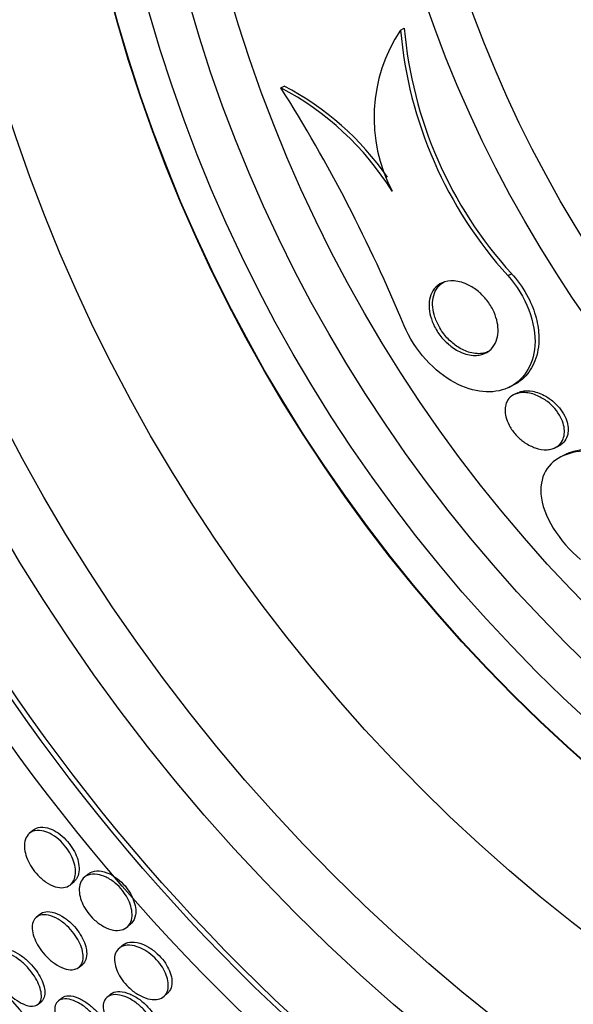
# Model space of a CAD drawing. Units: millimetres. Extents: x 0 to 820, y 0 to 1164.
# Drawn here: x 393 to 400, y 785 to 797 of the extents above; entities that cross this region are included whole.
import ezdxf
from ezdxf import colors
from ezdxf.entities.mleader import LeaderData, LeaderLine
from ezdxf.math import Vec2, Vec3

# ---------------------------------------------------------------- set-up
doc = ezdxf.new("R2010")
doc.units = ezdxf.units.MM
doc.layers.add('DV1_Défaut', color=7, linetype='Continuous')
doc.layers.add('Défaut', color=7, linetype='Continuous')

# ---------------------------------------------------------------- blocks, each defined once
blk = doc.blocks.new('_DOT')
at = {"color": 0}
blk.add_line((0, 0), (-1, 0), dxfattribs=at)
at = {"color": 0, "const_width": 0.333}
blk.add_lwpolyline([(-0.1665, 0, 1), (0.1665, 0, 1)], format="xyb", close=True, dxfattribs=at)
blk = doc.blocks.new('SE')
at = {"layer": 'DV1_Défaut', "color": 7, "linetype": 'Continuous'}
for p, q in [((397.568, 796.391), (397.615, 796.413)), ((396.111, 795.688), (396.153, 795.709)), ((398.876, 793.4), (398.922, 793.422)), ((398.888, 792.039), (398.933, 792.06)), ((398.999, 791.974), (398.954, 791.952)), ((399.448, 791.302), (399.494, 791.324)), ((399.586, 791.225), (399.535, 791.2)), ((393.092, 786.643), (393.048, 786.605)), ((393.551, 785.982), (393.596, 786.021)), ((393.76, 786.108), (393.716, 786.069)), ((393.175, 785.62), (393.132, 785.583)), ((394.239, 785.465), (394.284, 785.503)), ((394.184, 785.243), (394.14, 785.205)), ((393.656, 784.978), (393.699, 785.015)), ((393.158, 784.527), (393.2, 784.564)), ((393.44, 784.599), (393.398, 784.562)), ((394.036, 784.646), (393.993, 784.609)), ((394.686, 784.62), (394.73, 784.659))]:
    blk.add_line(p, q, dxfattribs=at)
for radius in [26.834, 26.588, 26.535, 26.346, 23.976, 23.645, 23.585, 22.655, 22, 20.5, 18.906, 18.9, 18.5, 18, 17.5, 15.25, 14.75]:
    blk.add_circle((412.31, 801.653), radius, dxfattribs=at)
for centre, radius, start, end in [((412.31, 801.653), 30, 300.2208, 239.7792), ((412.31, 801.653), 25.906, 90.1627, 318.9158), ((399.172, 795.324), 1.926, 146.3669, 207.661), ((402.658, 796.835), 5.109, 184.9841, 222.2502), ((402.689, 796.85), 5.093, 184.918, 222.3023), ((379.838, 785.42), 19.242, 22.5211, 32.2514), ((394.46, 792.552), 3.544, 31.9977, 62.2353), ((394.509, 792.574), 3.539, 34.9248, 62.3192)]:
    blk.add_arc(centre, radius, start, end, dxfattribs=at)
for points, knots in [([(398.876, 793.4), (399.094, 793.16), (399.224, 792.81), (399.186, 792.289), (399.054, 792.112), (398.695, 791.953), (398.464, 791.968), (397.988, 792.224), (397.737, 792.49), (397.613, 792.79)], [0, 0, 0, 0, 0.25, 0.25, 0.5, 0.5, 0.75, 0.75, 1, 1, 1, 1]), ([(398.492, 792.428), (398.439, 792.425), (398.38, 792.435), (398.319, 792.46), (398.274, 792.478), (398.227, 792.505), (398.181, 792.54), (398.144, 792.569), (398.106, 792.604), (398.073, 792.644), (398.039, 792.684), (398.008, 792.73), (397.984, 792.777), (397.963, 792.819), (397.946, 792.863), (397.934, 792.905), (397.923, 792.946), (397.917, 792.986), (397.916, 793.024), (397.915, 793.064), (397.919, 793.102), (397.929, 793.136), (397.939, 793.175), (397.957, 793.209), (397.978, 793.237), (398.004, 793.27), (398.037, 793.295), (398.074, 793.312), (398.118, 793.331), (398.168, 793.339), (398.222, 793.335), (398.278, 793.331), (398.341, 793.313), (398.403, 793.281), (398.446, 793.259), (398.491, 793.229), (398.533, 793.192), (398.568, 793.161), (398.602, 793.124), (398.632, 793.084), (398.662, 793.044), (398.688, 792.999), (398.708, 792.953), (398.726, 792.913), (398.739, 792.87), (398.747, 792.83), (398.755, 792.79), (398.758, 792.75), (398.756, 792.714), (398.754, 792.673), (398.746, 792.636), (398.734, 792.603), (398.719, 792.564), (398.697, 792.531), (398.671, 792.505), (398.64, 792.474), (398.602, 792.452), (398.56, 792.44), (398.538, 792.433), (398.516, 792.43), (398.492, 792.428)], [0, 0, 0, 0, 0.072842, 0.072842, 0.072842, 0.127429, 0.127429, 0.127429, 0.172839, 0.172839, 0.172839, 0.218616, 0.218616, 0.218616, 0.258973, 0.258973, 0.258973, 0.298248, 0.298248, 0.298248, 0.341116, 0.341116, 0.341116, 0.391111, 0.391111, 0.391111, 0.450733, 0.450733, 0.450733, 0.519913, 0.519913, 0.519913, 0.593238, 0.593238, 0.593238, 0.644307, 0.644307, 0.644307, 0.687187, 0.687187, 0.687187, 0.730357, 0.730357, 0.730357, 0.76922, 0.76922, 0.76922, 0.808487, 0.808487, 0.808487, 0.852733, 0.852733, 0.852733, 0.905411, 0.905411, 0.905411, 0.968462, 0.968462, 0.968462, 1, 1, 1, 1]), ([(398.645, 792.477), (398.625, 792.467), (398.603, 792.46), (398.581, 792.455), (398.53, 792.445), (398.473, 792.447), (398.414, 792.464), (398.366, 792.477), (398.316, 792.499), (398.266, 792.531), (398.226, 792.557), (398.186, 792.591), (398.148, 792.629), (398.111, 792.668), (398.075, 792.714), (398.047, 792.763), (398.022, 792.805), (398.002, 792.85), (397.987, 792.893), (397.974, 792.935), (397.965, 792.976), (397.961, 793.014), (397.957, 793.055), (397.959, 793.094), (397.966, 793.128), (397.973, 793.168), (397.987, 793.204), (398.005, 793.233), (398.027, 793.269), (398.055, 793.297), (398.088, 793.317), (398.095, 793.321), (398.103, 793.325), (398.11, 793.329)], [0, 0, 0, 0, 0.065312, 0.065312, 0.065312, 0.211071, 0.211071, 0.211071, 0.328385, 0.328385, 0.328385, 0.424381, 0.424381, 0.424381, 0.521321, 0.521321, 0.521321, 0.604614, 0.604614, 0.604614, 0.682661, 0.682661, 0.682661, 0.765761, 0.765761, 0.765761, 0.861488, 0.861488, 0.861488, 0.975563, 0.975563, 0.975563, 1, 1, 1, 1]), ([(398.922, 793.422), (398.929, 793.414), (398.936, 793.406), (398.943, 793.398), (399.012, 793.319), (399.074, 793.229), (399.123, 793.135), (399.165, 793.053), (399.199, 792.967), (399.22, 792.884), (399.241, 792.803), (399.252, 792.724), (399.253, 792.65), (399.254, 792.636), (399.254, 792.623), (399.253, 792.61), (399.25, 792.506), (399.228, 792.412), (399.193, 792.333), (399.158, 792.255), (399.11, 792.19), (399.052, 792.139), (399.017, 792.108), (398.977, 792.081), (398.934, 792.061)], [0, 0, 0, 0, 0.0161028, 0.0161028, 0.0161028, 0.179073, 0.179073, 0.179073, 0.3202243, 0.3202243, 0.3202243, 0.456799, 0.456799, 0.456799, 0.481689, 0.481689, 0.481689, 0.6801666, 0.6801666, 0.6801666, 0.8767844, 0.8767844, 0.8767844, 1, 1, 1, 1]), ([(398.998, 791.973), (399.012, 791.98), (399.028, 791.986), (399.044, 791.99), (399.084, 791.999), (399.13, 792), (399.178, 791.991), (399.228, 791.982), (399.284, 791.962), (399.337, 791.93), (399.373, 791.91), (399.41, 791.883), (399.443, 791.852), (399.472, 791.826), (399.499, 791.796), (399.522, 791.765), (399.545, 791.733), (399.565, 791.698), (399.58, 791.663), (399.593, 791.632), (399.602, 791.601), (399.607, 791.571), (399.611, 791.541), (399.612, 791.512), (399.608, 791.486), (399.604, 791.456), (399.595, 791.43), (399.583, 791.407), (399.567, 791.38), (399.547, 791.358), (399.523, 791.341), (399.514, 791.335), (399.504, 791.329), (399.494, 791.324)], [0, 0, 0, 0, 0.056737, 0.056737, 0.056737, 0.19854, 0.19854, 0.19854, 0.348258, 0.348258, 0.348258, 0.447467, 0.447467, 0.447467, 0.530681, 0.530681, 0.530681, 0.614449, 0.614449, 0.614449, 0.690033, 0.690033, 0.690033, 0.767127, 0.767127, 0.767127, 0.854976, 0.854976, 0.854976, 0.960746, 0.960746, 0.960746, 1, 1, 1, 1]), ([(399.353, 791.279), (399.309, 791.277), (399.259, 791.284), (399.209, 791.302), (399.168, 791.316), (399.125, 791.337), (399.083, 791.365), (399.05, 791.388), (399.016, 791.416), (398.985, 791.448), (398.955, 791.48), (398.926, 791.517), (398.904, 791.555), (398.884, 791.588), (398.869, 791.622), (398.858, 791.656), (398.848, 791.687), (398.843, 791.717), (398.842, 791.745), (398.84, 791.775), (398.843, 791.803), (398.85, 791.828), (398.858, 791.857), (398.871, 791.881), (398.888, 791.902), (398.909, 791.926), (398.935, 791.944), (398.964, 791.957), (398.999, 791.971), (399.04, 791.977), (399.084, 791.975), (399.132, 791.973), (399.185, 791.96), (399.238, 791.936), (399.278, 791.918), (399.319, 791.894), (399.357, 791.865), (399.389, 791.84), (399.42, 791.812), (399.447, 791.78), (399.474, 791.748), (399.499, 791.711), (399.518, 791.675), (399.535, 791.643), (399.547, 791.61), (399.555, 791.579), (399.562, 791.548), (399.566, 791.519), (399.565, 791.492), (399.564, 791.462), (399.558, 791.434), (399.549, 791.41), (399.538, 791.382), (399.522, 791.358), (399.502, 791.339), (399.477, 791.316), (399.448, 791.299), (399.414, 791.289), (399.395, 791.284), (399.374, 791.28), (399.353, 791.279)], [0, 0, 0, 0, 0.072004, 0.072004, 0.072004, 0.130623, 0.130623, 0.130623, 0.178015, 0.178015, 0.178015, 0.225905, 0.225905, 0.225905, 0.266725, 0.266725, 0.266725, 0.304857, 0.304857, 0.304857, 0.345668, 0.345668, 0.345668, 0.393086, 0.393086, 0.393086, 0.450166, 0.450166, 0.450166, 0.517964, 0.517964, 0.517964, 0.592584, 0.592584, 0.592584, 0.647383, 0.647383, 0.647383, 0.691966, 0.691966, 0.691966, 0.736967, 0.736967, 0.736967, 0.775979, 0.775979, 0.775979, 0.813781, 0.813781, 0.813781, 0.855559, 0.855559, 0.855559, 0.905181, 0.905181, 0.905181, 0.965415, 0.965415, 0.965415, 1, 1, 1, 1]), ([(401.085, 790.581), (400.899, 790.86), (400.594, 791.066), (400.046, 791.275), (399.788, 791.292), (399.396, 791.154), (399.26, 790.99), (399.296, 790.484), (399.502, 790.155), (399.762, 789.943)], [0, 0, 0, 0, 0.25, 0.25, 0.5, 0.5, 0.75, 0.75, 1, 1, 1, 1]), ([(401.134, 790.604), (400.949, 790.882), (400.641, 791.09), (400.094, 791.297), (399.833, 791.314), (399.618, 791.238), (399.6, 791.231), (399.581, 791.222)], [0, 0, 0, 0, 0.476383, 0.476383, 0.952767, 0.952767, 1, 1, 1, 1]), ([(393.463, 785.946), (393.434, 785.943), (393.4, 785.946), (393.364, 785.957), (393.328, 785.968), (393.288, 785.987), (393.25, 786.014), (393.216, 786.036), (393.182, 786.066), (393.151, 786.098), (393.124, 786.127), (393.099, 786.159), (393.077, 786.192), (393.057, 786.224), (393.039, 786.257), (393.026, 786.29), (393.011, 786.324), (393.001, 786.358), (392.995, 786.39), (392.989, 786.425), (392.988, 786.459), (392.991, 786.488), (392.995, 786.522), (393.006, 786.551), (393.021, 786.574), (393.039, 786.601), (393.063, 786.62), (393.093, 786.632), (393.123, 786.643), (393.16, 786.646), (393.201, 786.639), (393.232, 786.634), (393.267, 786.622), (393.302, 786.604), (393.337, 786.586), (393.374, 786.561), (393.409, 786.531), (393.439, 786.504), (393.468, 786.473), (393.493, 786.44), (393.517, 786.41), (393.537, 786.377), (393.554, 786.344), (393.571, 786.311), (393.585, 786.277), (393.594, 786.245), (393.604, 786.21), (393.61, 786.176), (393.611, 786.145), (393.612, 786.11), (393.607, 786.078), (393.597, 786.051), (393.586, 786.02), (393.568, 785.995), (393.545, 785.977), (393.522, 785.96), (393.495, 785.949), (393.463, 785.946)], [0, 0, 0, 0, 0.056874, 0.056874, 0.056874, 0.114241, 0.114241, 0.114241, 0.164398, 0.164398, 0.164398, 0.208313, 0.208313, 0.208313, 0.250874, 0.250874, 0.250874, 0.296153, 0.296153, 0.296153, 0.347099, 0.347099, 0.347099, 0.405425, 0.405425, 0.405425, 0.470513, 0.470513, 0.470513, 0.537994, 0.537994, 0.537994, 0.590292, 0.590292, 0.590292, 0.643034, 0.643034, 0.643034, 0.688998, 0.688998, 0.688998, 0.731311, 0.731311, 0.731311, 0.774695, 0.774695, 0.774695, 0.822687, 0.822687, 0.822687, 0.877665, 0.877665, 0.877665, 0.940156, 0.940156, 0.940156, 1, 1, 1, 1]), ([(393.092, 786.643), (393.093, 786.644), (393.093, 786.644), (393.094, 786.644), (393.118, 786.665), (393.148, 786.677), (393.184, 786.681), (393.219, 786.684), (393.26, 786.678), (393.303, 786.662), (393.334, 786.651), (393.367, 786.633), (393.4, 786.611), (393.433, 786.589), (393.466, 786.56), (393.495, 786.529), (393.522, 786.5), (393.547, 786.468), (393.568, 786.435), (393.589, 786.403), (393.606, 786.37), (393.62, 786.338), (393.634, 786.304), (393.644, 786.27), (393.649, 786.238), (393.656, 786.202), (393.657, 786.168), (393.653, 786.139), (393.649, 786.105), (393.638, 786.075), (393.622, 786.051), (393.615, 786.04), (393.606, 786.03), (393.596, 786.021)], [0, 0, 0, 0, 0.002307, 0.002307, 0.002307, 0.136444, 0.136444, 0.136444, 0.268815, 0.268815, 0.268815, 0.36508, 0.36508, 0.36508, 0.461986, 0.461986, 0.461986, 0.549102, 0.549102, 0.549102, 0.633599, 0.633599, 0.633599, 0.723796, 0.723796, 0.723796, 0.825747, 0.825747, 0.825747, 0.942835, 0.942835, 0.942835, 1, 1, 1, 1]), ([(393.76, 786.108), (393.77, 786.116), (393.78, 786.123), (393.792, 786.129), (393.821, 786.144), (393.858, 786.151), (393.899, 786.149), (393.938, 786.146), (393.982, 786.134), (394.027, 786.113), (394.059, 786.098), (394.092, 786.077), (394.123, 786.053), (394.155, 786.028), (394.186, 785.998), (394.214, 785.966), (394.239, 785.937), (394.261, 785.905), (394.28, 785.873), (394.298, 785.841), (394.313, 785.808), (394.323, 785.777), (394.335, 785.743), (394.342, 785.71), (394.344, 785.68), (394.346, 785.657), (394.345, 785.635), (394.342, 785.615)], [0, 0, 0, 0, 0.062348, 0.062348, 0.062348, 0.225886, 0.225886, 0.225886, 0.382782, 0.382782, 0.382782, 0.493161, 0.493161, 0.493161, 0.604165, 0.604165, 0.604165, 0.705658, 0.705658, 0.705658, 0.806759, 0.806759, 0.806759, 0.91699, 0.91699, 0.91699, 1, 1, 1, 1]), ([(394.148, 785.426), (394.117, 785.422), (394.081, 785.425), (394.043, 785.435), (394.005, 785.446), (393.963, 785.464), (393.922, 785.491), (393.887, 785.513), (393.851, 785.542), (393.819, 785.575), (393.791, 785.604), (393.765, 785.636), (393.743, 785.668), (393.722, 785.699), (393.704, 785.732), (393.691, 785.763), (393.677, 785.797), (393.667, 785.83), (393.661, 785.861), (393.655, 785.895), (393.654, 785.927), (393.658, 785.956), (393.663, 785.989), (393.674, 786.018), (393.69, 786.041), (393.708, 786.067), (393.733, 786.086), (393.764, 786.098), (393.796, 786.11), (393.834, 786.114), (393.877, 786.107), (393.91, 786.102), (393.946, 786.091), (393.983, 786.073), (394.02, 786.056), (394.059, 786.031), (394.095, 786), (394.127, 785.974), (394.157, 785.943), (394.183, 785.91), (394.207, 785.88), (394.228, 785.848), (394.245, 785.816), (394.262, 785.784), (394.275, 785.751), (394.284, 785.72), (394.294, 785.685), (394.299, 785.652), (394.3, 785.622), (394.301, 785.588), (394.295, 785.557), (394.285, 785.53), (394.273, 785.5), (394.254, 785.475), (394.23, 785.458), (394.208, 785.441), (394.18, 785.43), (394.148, 785.426)], [0, 0, 0, 0, 0.058531, 0.058531, 0.058531, 0.117599, 0.117599, 0.117599, 0.168701, 0.168701, 0.168701, 0.212685, 0.212685, 0.212685, 0.25473, 0.25473, 0.25473, 0.299188, 0.299188, 0.299188, 0.349212, 0.349212, 0.349212, 0.406787, 0.406787, 0.406787, 0.471701, 0.471701, 0.471701, 0.539924, 0.539924, 0.539924, 0.593282, 0.593282, 0.593282, 0.647133, 0.647133, 0.647133, 0.693527, 0.693527, 0.693527, 0.73553, 0.73553, 0.73553, 0.778182, 0.778182, 0.778182, 0.825253, 0.825253, 0.825253, 0.879356, 0.879356, 0.879356, 0.941381, 0.941381, 0.941381, 1, 1, 1, 1]), ([(393.175, 785.62), (393.194, 785.637), (393.22, 785.648), (393.249, 785.652), (393.28, 785.656), (393.318, 785.651), (393.358, 785.638), (393.395, 785.626), (393.436, 785.606), (393.475, 785.579), (393.51, 785.555), (393.545, 785.526), (393.577, 785.493), (393.605, 785.464), (393.631, 785.431), (393.654, 785.398), (393.675, 785.367), (393.694, 785.334), (393.708, 785.302), (393.723, 785.268), (393.734, 785.235), (393.74, 785.205), (393.743, 785.192), (393.745, 785.18), (393.746, 785.168)], [0, 0, 0, 0, 0.1527082, 0.1527082, 0.1527082, 0.3190882, 0.3190882, 0.3190882, 0.4720908, 0.4720908, 0.4720908, 0.6040369, 0.6040369, 0.6040369, 0.7205001, 0.7205001, 0.7205001, 0.8327714, 0.8327714, 0.8327714, 0.9507016, 0.9507016, 0.9507016, 1, 1, 1, 1]), ([(393.569, 784.946), (393.54, 784.944), (393.506, 784.95), (393.471, 784.962), (393.435, 784.974), (393.396, 784.994), (393.358, 785.02), (393.324, 785.044), (393.289, 785.073), (393.257, 785.106), (393.229, 785.135), (393.202, 785.167), (393.18, 785.2), (393.158, 785.232), (393.139, 785.265), (393.124, 785.297), (393.109, 785.33), (393.098, 785.363), (393.091, 785.393), (393.084, 785.427), (393.082, 785.458), (393.085, 785.485), (393.089, 785.516), (393.098, 785.542), (393.113, 785.562), (393.129, 785.584), (393.152, 785.6), (393.18, 785.609), (393.209, 785.617), (393.244, 785.618), (393.282, 785.61), (393.319, 785.602), (393.359, 785.585), (393.4, 785.561), (393.436, 785.54), (393.473, 785.513), (393.507, 785.48), (393.537, 785.453), (393.566, 785.421), (393.591, 785.387), (393.615, 785.356), (393.635, 785.323), (393.652, 785.291), (393.669, 785.258), (393.682, 785.225), (393.691, 785.194), (393.7, 785.16), (393.704, 785.128), (393.704, 785.1), (393.704, 785.068), (393.697, 785.04), (393.686, 785.017), (393.673, 784.992), (393.654, 784.973), (393.629, 784.961), (393.612, 784.952), (393.591, 784.947), (393.569, 784.946)], [0, 0, 0, 0, 0.05703, 0.05703, 0.05703, 0.114466, 0.114466, 0.114466, 0.165841, 0.165841, 0.165841, 0.211525, 0.211525, 0.211525, 0.255587, 0.255587, 0.255587, 0.301722, 0.301722, 0.301722, 0.352639, 0.352639, 0.352639, 0.409857, 0.409857, 0.409857, 0.472859, 0.472859, 0.472859, 0.538094, 0.538094, 0.538094, 0.599697, 0.599697, 0.599697, 0.653423, 0.653423, 0.653423, 0.700133, 0.700133, 0.700133, 0.743981, 0.743981, 0.743981, 0.789067, 0.789067, 0.789067, 0.838451, 0.838451, 0.838451, 0.894026, 0.894026, 0.894026, 0.955818, 0.955818, 0.955818, 1, 1, 1, 1]), ([(394.342, 785.615), (394.335, 785.572), (394.318, 785.537), (394.293, 785.511), (394.29, 785.509), (394.287, 785.506), (394.284, 785.503)], [0, 0, 0, 0, 0.903842, 0.903842, 0.903842, 1, 1, 1, 1]), ([(394.184, 785.243), (394.184, 785.243), (394.184, 785.243), (394.184, 785.243), (394.207, 785.263), (394.237, 785.276), (394.272, 785.281), (394.307, 785.286), (394.349, 785.282), (394.393, 785.269), (394.427, 785.259), (394.464, 785.243), (394.5, 785.221), (394.536, 785.2), (394.573, 785.172), (394.607, 785.141), (394.637, 785.113), (394.665, 785.081), (394.689, 785.049), (394.711, 785.018), (394.73, 784.986), (394.745, 784.955), (394.76, 784.923), (394.771, 784.891), (394.778, 784.861), (394.785, 784.828), (394.787, 784.797), (394.784, 784.77), (394.781, 784.738), (394.771, 784.711), (394.757, 784.689), (394.749, 784.677), (394.74, 784.667), (394.73, 784.659)], [0, 0, 0, 0, 0.000354, 0.000354, 0.000354, 0.131462, 0.131462, 0.131462, 0.265615, 0.265615, 0.265615, 0.367881, 0.367881, 0.367881, 0.470963, 0.470963, 0.470963, 0.561586, 0.561586, 0.561586, 0.646252, 0.646252, 0.646252, 0.734014, 0.734014, 0.734014, 0.831605, 0.831605, 0.831605, 0.943392, 0.943392, 0.943392, 1, 1, 1, 1]), ([(392.676, 785.168), (392.694, 785.184), (392.717, 785.193), (392.746, 785.194), (392.774, 785.195), (392.809, 785.189), (392.846, 785.175), (392.88, 785.161), (392.918, 785.14), (392.955, 785.113), (392.989, 785.089), (393.023, 785.06), (393.055, 785.027), (393.083, 784.997), (393.111, 784.964), (393.134, 784.931), (393.157, 784.899), (393.177, 784.865), (393.193, 784.833), (393.209, 784.8), (393.221, 784.767), (393.228, 784.738), (393.237, 784.705), (393.24, 784.675), (393.238, 784.649), (393.235, 784.621), (393.227, 784.597), (393.214, 784.579), (393.21, 784.574), (393.205, 784.568), (393.2, 784.564)], [0, 0, 0, 0, 0.122002, 0.122002, 0.122002, 0.246788, 0.246788, 0.246788, 0.363267, 0.363267, 0.363267, 0.467053, 0.467053, 0.467053, 0.561198, 0.561198, 0.561198, 0.652488, 0.652488, 0.652488, 0.747337, 0.747337, 0.747337, 0.850432, 0.850432, 0.850432, 0.964037, 0.964037, 0.964037, 1, 1, 1, 1]), ([(393.746, 785.168), (393.75, 785.13), (393.746, 785.097), (393.736, 785.07), (393.727, 785.048), (393.715, 785.029), (393.699, 785.015)], [0, 0, 0, 0, 0.554111, 0.554111, 0.554111, 1, 1, 1, 1]), ([(394.597, 784.583), (394.565, 784.579), (394.529, 784.582), (394.49, 784.593), (394.451, 784.603), (394.408, 784.622), (394.366, 784.648), (394.329, 784.67), (394.292, 784.699), (394.258, 784.732), (394.228, 784.76), (394.201, 784.792), (394.178, 784.824), (394.156, 784.855), (394.137, 784.887), (394.123, 784.918), (394.108, 784.95), (394.098, 784.982), (394.092, 785.012), (394.085, 785.045), (394.084, 785.075), (394.087, 785.102), (394.092, 785.133), (394.102, 785.16), (394.118, 785.181), (394.135, 785.205), (394.16, 785.223), (394.189, 785.234), (394.221, 785.245), (394.259, 785.248), (394.3, 785.241), (394.34, 785.235), (394.385, 785.22), (394.43, 785.197), (394.462, 785.18), (394.496, 785.158), (394.528, 785.132), (394.56, 785.107), (394.591, 785.076), (394.618, 785.044), (394.643, 785.015), (394.665, 784.983), (394.683, 784.951), (394.7, 784.92), (394.714, 784.888), (394.724, 784.857), (394.735, 784.825), (394.74, 784.793), (394.741, 784.764), (394.742, 784.732), (394.737, 784.703), (394.727, 784.678), (394.716, 784.65), (394.698, 784.627), (394.674, 784.611), (394.653, 784.596), (394.627, 784.586), (394.597, 784.583)], [0, 0, 0, 0, 0.059696, 0.059696, 0.059696, 0.119892, 0.119892, 0.119892, 0.172453, 0.172453, 0.172453, 0.217647, 0.217647, 0.217647, 0.26028, 0.26028, 0.26028, 0.304694, 0.304694, 0.304694, 0.354064, 0.354064, 0.354064, 0.410443, 0.410443, 0.410443, 0.473922, 0.473922, 0.473922, 0.54118, 0.54118, 0.54118, 0.605464, 0.605464, 0.605464, 0.651734, 0.651734, 0.651734, 0.69824, 0.69824, 0.69824, 0.741101, 0.741101, 0.741101, 0.784, 0.784, 0.784, 0.830689, 0.830689, 0.830689, 0.883817, 0.883817, 0.883817, 0.944453, 0.944453, 0.944453, 1, 1, 1, 1]), ([(393.019, 784.511), (392.99, 784.52), (392.957, 784.534), (392.924, 784.554), (392.891, 784.574), (392.856, 784.599), (392.823, 784.629), (392.792, 784.657), (392.761, 784.689), (392.734, 784.722), (392.708, 784.753), (392.685, 784.787), (392.666, 784.82), (392.646, 784.853), (392.63, 784.886), (392.619, 784.917), (392.607, 784.95), (392.599, 784.981), (392.597, 785.009), (392.594, 785.04), (392.597, 785.067), (392.605, 785.088), (392.613, 785.112), (392.628, 785.131), (392.648, 785.142), (392.669, 785.155), (392.697, 785.16), (392.728, 785.157), (392.759, 785.154), (392.795, 785.143), (392.833, 785.125), (392.868, 785.108), (392.905, 785.084), (392.941, 785.055), (392.974, 785.029), (393.006, 784.998), (393.036, 784.965), (393.063, 784.935), (393.088, 784.901), (393.11, 784.868), (393.131, 784.836), (393.149, 784.802), (393.162, 784.771), (393.176, 784.737), (393.186, 784.705), (393.191, 784.676), (393.197, 784.644), (393.197, 784.616), (393.193, 784.592), (393.187, 784.565), (393.176, 784.544), (393.159, 784.529), (393.142, 784.513), (393.118, 784.504), (393.089, 784.502), (393.068, 784.501), (393.045, 784.504), (393.019, 784.511)], [0, 0, 0, 0, 0.052333, 0.052333, 0.052333, 0.104936, 0.104936, 0.104936, 0.153801, 0.153801, 0.153801, 0.19986, 0.19986, 0.19986, 0.246325, 0.246325, 0.246325, 0.295877, 0.295877, 0.295877, 0.350235, 0.350235, 0.350235, 0.409661, 0.409661, 0.409661, 0.472238, 0.472238, 0.472238, 0.533901, 0.533901, 0.533901, 0.590495, 0.590495, 0.590495, 0.640845, 0.640845, 0.640845, 0.687226, 0.687226, 0.687226, 0.733104, 0.733104, 0.733104, 0.781477, 0.781477, 0.781477, 0.834402, 0.834402, 0.834402, 0.89258, 0.89258, 0.89258, 0.954634, 0.954634, 0.954634, 1, 1, 1, 1]), ([(394.036, 784.646), (394.038, 784.647), (394.039, 784.649), (394.041, 784.65), (394.063, 784.667), (394.092, 784.677), (394.125, 784.68), (394.159, 784.682), (394.199, 784.676), (394.241, 784.662), (394.28, 784.649), (394.323, 784.627), (394.365, 784.6), (394.401, 784.576), (394.438, 784.546), (394.47, 784.513), (394.499, 784.484), (394.526, 784.452), (394.549, 784.42), (394.571, 784.389), (394.589, 784.357), (394.603, 784.326), (394.617, 784.294), (394.627, 784.263), (394.633, 784.234), (394.635, 784.222), (394.636, 784.211), (394.637, 784.2)], [0, 0, 0, 0, 0.013131, 0.013131, 0.013131, 0.172687, 0.172687, 0.172687, 0.335444, 0.335444, 0.335444, 0.486315, 0.486315, 0.486315, 0.616569, 0.616569, 0.616569, 0.730694, 0.730694, 0.730694, 0.839694, 0.839694, 0.839694, 0.953479, 0.953479, 0.953479, 1, 1, 1, 1]), ([(393.786, 783.959), (393.755, 783.968), (393.721, 783.982), (393.686, 784.002), (393.651, 784.022), (393.614, 784.049), (393.58, 784.078), (393.548, 784.106), (393.517, 784.138), (393.489, 784.171), (393.463, 784.202), (393.44, 784.234), (393.421, 784.266), (393.403, 784.298), (393.387, 784.331), (393.377, 784.36), (393.366, 784.392), (393.36, 784.423), (393.358, 784.449), (393.357, 784.479), (393.361, 784.504), (393.37, 784.525), (393.381, 784.548), (393.397, 784.566), (393.419, 784.577), (393.442, 784.588), (393.472, 784.593), (393.506, 784.59), (393.539, 784.586), (393.578, 784.575), (393.618, 784.556), (393.655, 784.539), (393.695, 784.515), (393.733, 784.485), (393.766, 784.459), (393.8, 784.428), (393.83, 784.395), (393.858, 784.365), (393.883, 784.332), (393.904, 784.3), (393.925, 784.268), (393.942, 784.236), (393.954, 784.205), (393.968, 784.173), (393.977, 784.142), (393.981, 784.114), (393.985, 784.084), (393.984, 784.056), (393.978, 784.033), (393.971, 784.008), (393.957, 783.987), (393.939, 783.973), (393.919, 783.958), (393.893, 783.949), (393.862, 783.948), (393.84, 783.948), (393.814, 783.951), (393.786, 783.959)], [0, 0, 0, 0, 0.052782, 0.052782, 0.052782, 0.105867, 0.105867, 0.105867, 0.154737, 0.154737, 0.154737, 0.200327, 0.200327, 0.200327, 0.246104, 0.246104, 0.246104, 0.294977, 0.294977, 0.294977, 0.348886, 0.348886, 0.348886, 0.408324, 0.408324, 0.408324, 0.471502, 0.471502, 0.471502, 0.53416, 0.53416, 0.53416, 0.591577, 0.591577, 0.591577, 0.642123, 0.642123, 0.642123, 0.68812, 0.68812, 0.68812, 0.733326, 0.733326, 0.733326, 0.780994, 0.780994, 0.780994, 0.833399, 0.833399, 0.833399, 0.891472, 0.891472, 0.891472, 0.953994, 0.953994, 0.953994, 1, 1, 1, 1]), ([(393.44, 784.599), (393.447, 784.605), (393.456, 784.611), (393.465, 784.615), (393.489, 784.626), (393.519, 784.63), (393.554, 784.626), (393.588, 784.622), (393.627, 784.61), (393.667, 784.59), (393.704, 784.572), (393.743, 784.548), (393.781, 784.518), (393.815, 784.491), (393.848, 784.46), (393.877, 784.427), (393.904, 784.397), (393.929, 784.364), (393.95, 784.332), (393.97, 784.3), (393.987, 784.268), (393.999, 784.237), (394.012, 784.205), (394.02, 784.174), (394.024, 784.147), (394.026, 784.133), (394.026, 784.121), (394.026, 784.109)], [0, 0, 0, 0, 0.059204, 0.059204, 0.059204, 0.2100901, 0.2100901, 0.2100901, 0.3590958, 0.3590958, 0.3590958, 0.4950996, 0.4950996, 0.4950996, 0.6147464, 0.6147464, 0.6147464, 0.7239652, 0.7239652, 0.7239652, 0.8317607, 0.8317607, 0.8317607, 0.9457926, 0.9457926, 0.9457926, 1, 1, 1, 1]), ([(394.456, 783.997), (394.425, 783.996), (394.39, 784.001), (394.352, 784.013), (394.315, 784.025), (394.273, 784.044), (394.232, 784.07), (394.196, 784.094), (394.159, 784.123), (394.125, 784.156), (394.095, 784.184), (394.067, 784.216), (394.043, 784.249), (394.021, 784.28), (394.001, 784.312), (393.987, 784.343), (393.971, 784.374), (393.96, 784.406), (393.954, 784.435), (393.947, 784.466), (393.945, 784.495), (393.949, 784.521), (393.952, 784.549), (393.962, 784.574), (393.977, 784.593), (393.994, 784.614), (394.018, 784.629), (394.046, 784.636), (394.076, 784.644), (394.113, 784.645), (394.152, 784.637), (394.191, 784.629), (394.233, 784.613), (394.277, 784.589), (394.315, 784.568), (394.354, 784.541), (394.391, 784.509), (394.423, 784.481), (394.453, 784.449), (394.479, 784.416), (394.504, 784.386), (394.525, 784.354), (394.542, 784.323), (394.559, 784.291), (394.573, 784.259), (394.581, 784.23), (394.59, 784.198), (394.595, 784.168), (394.594, 784.141), (394.593, 784.111), (394.586, 784.085), (394.574, 784.064), (394.561, 784.04), (394.541, 784.022), (394.516, 784.011), (394.499, 784.003), (394.478, 783.998), (394.456, 783.997)], [0, 0, 0, 0, 0.058787, 0.058787, 0.058787, 0.117989, 0.117989, 0.117989, 0.170816, 0.170816, 0.170816, 0.217195, 0.217195, 0.217195, 0.261157, 0.261157, 0.261157, 0.3066, 0.3066, 0.3066, 0.356438, 0.356438, 0.356438, 0.412469, 0.412469, 0.412469, 0.474649, 0.474649, 0.474649, 0.539998, 0.539998, 0.539998, 0.602805, 0.602805, 0.602805, 0.658087, 0.658087, 0.658087, 0.705748, 0.705748, 0.705748, 0.74969, 0.74969, 0.74969, 0.794203, 0.794203, 0.794203, 0.842564, 0.842564, 0.842564, 0.896928, 0.896928, 0.896928, 0.95776, 0.95776, 0.95776, 1, 1, 1, 1])]:
    blk.add_open_spline(points, degree=3, knots=knots, dxfattribs=at)

msp = doc.modelspace()

# ---------------------------------------------------------------- block references
at = {"layer": 'Défaut'}
msp.add_blockref('SE', (0, 0), dxfattribs=at)

# ---------------------------------------------------------------- leaders
at = {"layer": 'Défaut', "color": 7, "linetype": 'Continuous'}
ml = msp.add_multileader_mtext('Standard', dxfattribs=at)
ml.set_content('{\\pxsm0.9;\\fSolid Edge ISO|b1||i0||c0|p34;\\W1.;03/01/2018\\P}', color=256)
ml.set_leader_properties()
ml.set_arrow_properties(name='DOT')
ml.build(insert=Vec2(0, 0))
ml.multileader.update_dxf_attribs({"leader_type": 0, "dogleg_length": 0, "arrow_head_size": 12})
ctx = ml.context
ctx.base_point, ctx.char_height, ctx.arrow_head_size, ctx.landing_gap_size = Vec3(656.602, 1156.973), 12, 12, 4.2
notes = []
notes.append((ctx, [(0, (0, 0, 0), (0, 0), (1, 0), 1, [])]))
ctx.mtext.insert = Vec3(658.602, 1163.093)
for ctx, leaders in notes:
    for number, flags, end, landing, length, lines in leaders:
        leader = LeaderData()
        leader.index, (leader.has_last_leader_line, leader.has_dogleg_vector, leader.attachment_direction) = number, flags
        leader.last_leader_point, leader.dogleg_vector, leader.dogleg_length = Vec3(end), Vec3(landing), length
        for number, points, colour, breaks in lines:
            line = LeaderLine()
            line.index, line.vertices, line.color, line.breaks = number, Vec3.list(points), colors.encode_raw_color(colour), breaks
            leader.lines.append(line)
        ctx.leaders.append(leader)

doc.saveas('drawing.dxf')
